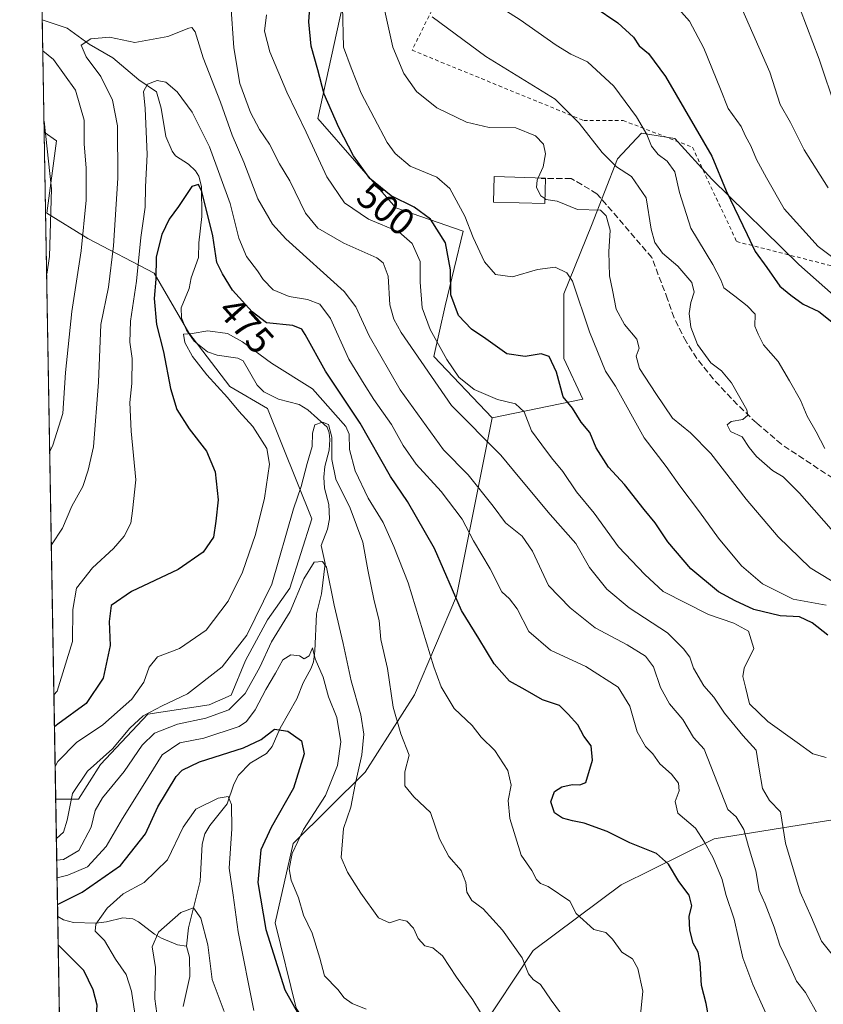
# Model space of a CAD drawing. Units: metres. Extents: x 616851 to 620300, y 4778016 to 4780389.
# Drawn here: x 616851 to 617063, y 4779722 to 4779982 of the extents above; entities that cross this region are included whole.
import ezdxf
from ezdxf.enums import TextEntityAlignment as Align

# ---------------------------------------------------------------- set-up
doc = ezdxf.new("R2010")
doc.units = ezdxf.units.M
doc.header["$MEASUREMENT"] = 0
doc.linetypes.add('DGN Style 2', pattern=[1.6480167562047852, 0.988810053722871, -0.6592067024819142])
doc.linetypes.add('DGN Style 3', pattern=[2.307223458686699, 1.648016756204785, -0.6592067024819142])
for name, color, linetype, lineweight in [('Alambrada', 7, 'DGN Style 2', 0), ('Arbolado forestal CxS', 92, 'Continuous', 0), ('Comarca CxS', 21, 'Continuous', 0), ('Comunidad Autónoma CxS', 142, 'Continuous', 0), ('Corriente natural lineal', 142, 'Continuous', 13), ('Curva de nivel maestra', 30, 'Continuous', 30), ('Curva de nivel normal', 30, 'Continuous', 0), ('Edificación Cxs', 1, 'Continuous', 13), ('Municipio CxS', 4, 'Continuous', 0), ('Pastizal CxS', 92, 'Continuous', 0), ('Provincia CxS', 1, 'Continuous', 0), ('Rótulo de curva de nivel directora', 7, 'Continuous', 0), ('Senda', 7, 'DGN Style 3', 0)]:
    doc.layers.add(name, color=color, linetype=linetype, lineweight=lineweight)
doc.styles.add('Style-Arial', font='txt')

msp = doc.modelspace()

# ---------------------------------------------------------------- linework, layer by layer
at = {"layer": 'Alambrada', "color": 7, "linetype": 'DGN Style 2', "lineweight": 0}
msp.add_polyline3d([(617170.6401000004, 4779967.5801, 566.8264999999956), (617139.3701, 4779997.0801, 564.4621999999945), (617117.0401, 4780017.3301, 566.1901999999973), (617086.1001000004, 4780043.610099999, 564.1812999999966), (617069.0900999998, 4780062.1801, 564.0141000000004), (617067.6401000004, 4780080.360099999, 570.0813999999956), (617032.5301000001, 4780090.4301, 567.4279999999999), (617012.3501000004, 4780063.4101, 553.6886999999988), (616984.6901000004, 4780026.280099999, 534.6297999999952), (616968.5900999998, 4780002.2501, 524.5500000000029), (616954.6001000004, 4779973.9901, 513.5414000000019), (616999.9600999998, 4779955.4001, 519.3059000000068), (617010.3901000004, 4779955.4001, 528.4860999999946), (617028.7100999998, 4779948.3301, 527.7933000000048), (617040.3901000004, 4779923.380100001, 524.376099999994), (617084.7301000003, 4779912.020099999, 536.7951999999932)], dxfattribs=at)
at = {"layer": 'Arbolado forestal CxS', "color": 92, "linetype": 'Continuous', "lineweight": 0, "extrusion": (-0.00525903071375274, 0.3059668931928774, 0.952027627154722), "elevation": 1459735.275421621, "flags": 128}
msp.add_lwpolyline([(-698913.0690700947, -4539730.224552156), (-698913.0690700947, -4539761.511878441)], dxfattribs=at)
at = {"layer": 'Arbolado forestal CxS', "color": 92, "linetype": 'Continuous', "lineweight": 0, "extrusion": (0.008859346486068847, -0.5153607468321451, 0.8569275422137239), "elevation": -2457442.426236171, "flags": 128}
msp.add_lwpolyline([(698924.2165759418, 4086436.075130787), (698924.2165759418, 4086472.276070938)], dxfattribs=at)
at = {"layer": 'Arbolado forestal CxS', "color": 92, "linetype": 'Continuous', "lineweight": 0, "extrusion": (-0.0008708498176249993, 0.05066200566644866, 0.9987154764007856), "elevation": 242063.4906544269, "flags": 128}
msp.add_lwpolyline([(-698918.6570984598, -4762219.856475994), (-698918.6570984598, -4762288.957230968)], dxfattribs=at)
at = {"layer": 'Arbolado forestal CxS', "color": 92, "linetype": 'Continuous', "lineweight": 0}
for points in [[(616975.8095000006, 4779876.7009, 492.9790999999968), (616960.3333000002, 4779892.9981, 492.5497000000032), (616963.3221000005, 4779906.363700001, 498.1064000000042), (616968.1262999997, 4779926.1009, 503.1708000000072), (616950.3271000005, 4779932.258500001, 498.8078999999998), (616929.7111000001, 4779955.966499999, 496.4692000000068), (616936.9269000003, 4779988.952099999, 503.6223999999929), (616956.5119000003, 4780017.814300001, 522.7945000000036), (616978.1579, 4780043.5843, 538.9679999999935), (616988.4669000005, 4780067.2927, 549.5506000000023), (616996.7133, 4780095.1237, 556.9496000000072), (617014.2370999996, 4780116.770300001, 563.249800000005), (617041.1429000003, 4780166.141899999, 581.7309999999999), (617027.7934999998, 4780167.463099999, 578.9902000000002), (617025.2194999997, 4780165.990499999, 577.8892000000051), (617021.9625000004, 4780164.128900001, 576.5112999999983)], [(617014.2370999996, 4780116.770300001, 563.249800000005), (616996.7133, 4780095.1237, 556.9496000000072), (616988.4669000005, 4780067.2927, 549.5506000000023), (616978.1579, 4780043.5843, 538.9679999999935), (616956.5119000003, 4780017.814300001, 522.7945000000036), (616936.9269000003, 4779988.952099999, 503.6223999999929), (616929.7111000001, 4779955.966499999, 496.4692000000068), (616950.3271000005, 4779932.258500001, 498.8078999999998), (616968.1262999997, 4779926.1009, 503.1708000000072), (616963.3221000005, 4779906.363700001, 498.1064000000042), (616960.3333000002, 4779892.9981, 492.5497000000032), (616975.8095000006, 4779876.7009, 492.9790999999968), (616966.3076999999, 4779829.613700001, 474.8323999999994), (616955.2408999996, 4779803.4483, 466.9177000000054), (616942.1873000005, 4779782.969699999, 459.7456999999995), (616923.1599000003, 4779764.1317, 453.2853000000032), (616918.3722999999, 4779743.125700001, 450.7753999999986), (616923.9829000002, 4779720.559900001, 449.9809999999998)], [(616862.1149000004, 4779675.816400001, 453.303899999999), (616860.3956000004, 4779775.835200001, 468.4618999999948), (616866.4061000004, 4779775.835100001, 464.573000000004), (616872.2402999997, 4779785.004100001, 465.493100000007), (616884.7435, 4779798.340100001, 465.7942000000039), (616900.9237000003, 4779800.867900001, 463.1808000000019), (616906.7587000001, 4779803.3687, 462.8653000000049), (616910.5817, 4779812.5089, 464.3793000000006), (616916.4156999999, 4779823.343900001, 464.6447999999946), (616922.2509000005, 4779831.678900001, 463.5859000000055), (616928.0849000001, 4779850.015900001, 463.2621999999974), (616916.4156999999, 4779879.187899999, 467.2035000000033), (616906.4137000004, 4779885.0229, 469.3448999999965), (616895.5789000001, 4779899.192100001, 471.040399999998), (616886.4108999996, 4779915.028899999, 476.4232000000048), (616868.9062999999, 4779924.197100001, 490.1147999999957), (616858.0713000001, 4779930.8651, 496.6147999999957), (616860.5713000001, 4779950.0351, 494.3426999999938), (616857.3624999998, 4779952.281400001, 495.9919999999984), (616855.7313000001, 4780047.176700001, 516.1343000000053)], [(616860.3956000004, 4779775.835200001, 468.4618999999948), (616866.4061000004, 4779775.835100001, 464.573000000004), (616872.2402999997, 4779785.004100001, 465.493100000007), (616884.7435, 4779798.340100001, 465.7942000000039), (616900.9237000003, 4779800.867900001, 463.1808000000019), (616906.7587000001, 4779803.3687, 462.8653000000049), (616910.5817, 4779812.5089, 464.3793000000006), (616916.4156999999, 4779823.343900001, 464.6447999999946), (616922.2509000005, 4779831.678900001, 463.5859000000055), (616928.0849000001, 4779850.015900001, 463.2621999999974), (616916.4156999999, 4779879.187899999, 467.2035000000033), (616906.4137000004, 4779885.0229, 469.3448999999965), (616895.5789000001, 4779899.192100001, 471.040399999998), (616886.4108999996, 4779915.028899999, 476.4232000000048), (616868.9062999999, 4779924.197100001, 490.1147999999957), (616858.0713000001, 4779930.8651, 496.6147999999957), (616860.5713000001, 4779950.0351, 494.3426999999938), (616857.3624999998, 4779952.281400001, 495.9919999999984)], [(616975.8095000006, 4779876.7009, 492.9790999999968), (616966.3076999999, 4779829.613700001, 474.8323999999994), (616955.2408999996, 4779803.4483, 466.9177000000054), (616942.1873000005, 4779782.969699999, 459.7456999999995), (616923.1599000003, 4779764.1317, 453.2853000000032), (616918.3722999999, 4779743.125700001, 450.7753999999986), (616923.9829000002, 4779720.559900001, 449.9809999999998), (616930.1618999997, 4779711.406099999, 449.9141999999993), (616949.7550999997, 4779710.8237, 453.3175000000047), (616972.2593, 4779714.1577, 457.9498000000021), (616986.6294999998, 4779735.798699999, 465.9085999999952), (617009.8903000001, 4779753.238500001, 472.2186999999976), (617034.4693, 4779765.362500001, 481.0445999999939), (617054.7220999999, 4779768.603499999, 490.2274000000034), (617067.5083, 4779770.649499999, 495.5255999999936), (617073.0657000003, 4779770.262900001, 497.8840999999957), (617090.4644999999, 4779769.0525, 506.0776000000042)], [(616972.2593, 4779714.1577, 457.9498000000021), (616986.6294999998, 4779735.798699999, 465.9085999999952), (617009.8903000001, 4779753.238500001, 472.2186999999976), (617034.4693, 4779765.362500001, 481.0445999999939), (617054.7220999999, 4779768.603499999, 490.2274000000034), (617067.5083, 4779770.649499999, 495.5255999999936), (617073.0657000003, 4779770.262900001, 497.8840999999957), (617090.4644999999, 4779769.0525, 506.0776000000042), (617106.0450999998, 4779740.692100001, 507.391499999998), (617121.6716999998, 4779713.608300001, 505.879700000005)]]:
    msp.add_polyline3d(points, dxfattribs=at)
at = {"layer": 'Comarca CxS', "color": 21, "linetype": 'Continuous', "lineweight": 0}
msp.add_3dface([(620278.930000924, 4778075.349982186), (616890.6400008987, 4778016.389982189), (616850.8700008983, 4780329.979982166), (620238.0400009258, 4780388.929982164)], dxfattribs=at)
at = {"layer": 'Comunidad Autónoma CxS', "color": 142, "linetype": 'Continuous', "lineweight": 0}
msp.add_3dface([(620278.930000924, 4778075.349982186), (616890.6400008987, 4778016.389982189), (616850.8700008983, 4780329.979982166), (620238.0400009258, 4780388.929982164)], dxfattribs=at)
at = {"layer": 'Corriente natural lineal', "color": 142, "linetype": 'Continuous', "lineweight": 13}
for points in [[(616856.8505999995, 4779982.0634, 486.4177000000054), (616863.4389000004, 4779979.783500001, 485.3181999999942), (616869.2408999996, 4779975.581700001, 484.0494999999937), (616875.5253, 4779971.9921, 482.5267000000022), (616882.3306999998, 4779966.185900001, 480.9689000000071), (616887.0000999998, 4779963.0001, 479.6560000000027)], [(616887.0000999998, 4779963.0001, 479.6560000000027), (616888.2862999998, 4779958.691299999, 479.0911000000052), (616889.5231, 4779951.180299999, 477.696100000001), (616891.1568999998, 4779947.301899999, 476.7940999999992), (616892.0274999999, 4779946.019900001, 476.2473999999929), (616895.5197000002, 4779943.878900001, 475.9634999999981), (616897.3509000001, 4779942.107899999, 475.6809999999969), (616898.2461000001, 4779940.6647, 475.6497999999993), (616898.9130999995, 4779937.9669, 475.1083999999974), (616899.0497000003, 4779930.034499999, 474.445200000002), (616898.2213000003, 4779922.9967, 473.5926999999938), (616898.1533000004, 4779919.115900001, 472.9729999999981), (616896.2304999996, 4779913.760500001, 471.9529999999941), (616895.6917000003, 4779910.9867, 471.710500000001), (616893.5175000001, 4779905.8123, 471.5374000000011), (616893.6199000003, 4779903.1801, 471.4239999999991), (616894.9407000003, 4779899.9681, 471.2399000000005), (616897.0110999999, 4779897.013900001, 470.3779000000068), (616900.4905000003, 4779894.1669, 469.4716999999946), (616903.0975000003, 4779893.3005, 468.9299000000028), (616908.5538999997, 4779892.535700001, 468.6777000000002), (616909.9215000002, 4779891.8617, 468.6726000000053), (616913.6183000002, 4779885.399700001, 467.6120999999985), (616915.3715000004, 4779883.6339, 467.2871000000014), (616919.2664999999, 4779881.655099999, 466.7704999999987), (616924.7396999998, 4779880.2349, 467.2654999999941), (616927.0358999996, 4779878.8795, 466.9186999999947), (616932.1193000004, 4779874.254100001, 465.4300999999978), (616932.6957, 4779872.7391, 464.4747000000062), (616932.8853000002, 4779870.987500001, 464.4870999999985), (616932.6787, 4779868.218499999, 464.2629000000015), (616931.4935, 4779863.8731, 464.2274000000034), (616931.2490999997, 4779861.018300001, 463.9535999999935), (616931.4578999998, 4779858.1655, 463.3595999999961), (616932.5837000003, 4779853.813300001, 462.3610999999946), (616932.7456999999, 4779850.034700001, 461.9663), (616932.2540999996, 4779847.3247, 461.6705999999977), (616930.5865000002, 4779843.012499999, 461.1511000000028), (616931.6231000006, 4779838.202500001, 460.0742999999929), (616930.6218999998, 4779830.1997, 459.6055999999954), (616929.2944999998, 4779824.899499999, 458.6520000000019), (616928.9294999996, 4779815.0317, 455.7994000000036), (616928.5327000003, 4779812.1941, 454.9401999999973), (616927.9139, 4779810.5067, 454.3880999999965), (616925.7619000003, 4779806.6809, 453.4830999999977), (616924.1173, 4779802.412500001, 452.4394999999931), (616919.7527000001, 4779794.658500001, 450.9725000000035), (616917.6350999996, 4779789.829100001, 449.3378999999986), (616916.1442999998, 4779787.9473, 448.7599999999948), (616911.7874999996, 4779785.3575, 448.2991999999941), (616908.6829000004, 4779782.199100001, 447.3758999999991), (616907.4530999997, 4779779.843699999, 446.5351999999984), (616905.7308999998, 4779774.6007, 445.2321999999986), (616901.1615000004, 4779768.9375, 444.127999999997), (616899.7745000003, 4779766.681500001, 443.8843000000052), (616899.1343, 4779763.945699999, 443.4376000000047), (616898.5828999998, 4779754.172900001, 441.8643000000012), (616895.4952999996, 4779741.834899999, 439.6379000000015), (616895.0000999998, 4779737.0001, 438.4660000000004)], [(616860.9287999999, 4779744.818200001, 449.8025999999954), (616862.4561000001, 4779743.971100001, 448.772100000002), (616865.1089000005, 4779743.240900001, 447.7213000000047), (616870.9644999999, 4779743.0911, 445.9762999999948), (616873.8437000001, 4779743.4235, 445.1114999999991), (616878.1174999997, 4779744.468699999, 443.7629000000015), (616880.7355000004, 4779744.206499999, 442.828999999998), (616882.2472999999, 4779743.4637, 442.1146000000008), (616886.5097000003, 4779740.1647, 440.554999999993), (616888.3788999999, 4779739.0887, 439.9345999999932), (616892.5755000003, 4779737.3433, 438.561600000001), (616895.0000999998, 4779737.0001, 438.4660000000004)], [(616895.0000999998, 4779737.0001, 438.4660000000004), (616895.7302999999, 4779734.114700001, 438.2942000000039), (616895.8734999998, 4779728.9487, 438.1027999999933), (616894.1253000004, 4779721.0077, 437.5610000000015)]]:
    msp.add_polyline3d(points, dxfattribs=at)
at = {"layer": 'Curva de nivel maestra', "color": 30, "linetype": 'Continuous', "lineweight": 30, "flags": 128}
for points, elevation in [([(617064.4800000006, 4779819.2601), (617060.4000000004, 4779822.520099999), (617057.0300000003, 4779824.120100001), (617051.9100000003, 4779824.350099999), (617044.9699999997, 4779826.0001), (617040.0499999998, 4779828.360099999), (617035.5599999996, 4779830.700099999), (617028.2999999998, 4779836.840100001), (617022.2000000002, 4779843.970100001), (617018.8499999996, 4779848.950099999), (617015.9500000002, 4779852.520099999), (617010.7800000003, 4779859.110099999), (617006.4800000006, 4779863.720100001), (617003.29, 4779868.850099999), (617001.5700000003, 4779872.8301), (616999.3399999999, 4779875.600099999), (616996.9900000002, 4779879.270099999), (616994.5800000001, 4779882.340100001), (616992.7599999999, 4779888.860099999), (616990.8799999999, 4779892.9801), (616988.6799999997, 4779893.710100001), (616984.4800000006, 4779892.960100001), (616979.6699999999, 4779893.700099999), (616974.0700000003, 4779897.620100001), (616970.2999999998, 4779900.200099999), (616966.9100000003, 4779903.790100001), (616964.8700000001, 4779909.300100001), (616964.7800000003, 4779915.9301), (616963.4500000002, 4779923.0801), (616959.4800000006, 4779929.280099999), (616955.1699999999, 4779932.5001), (616949.0700000003, 4779935.4801), (616943.3899999997, 4779940.050100001), (616939.0899999999, 4779946.0101), (616935.2199999997, 4779953.5801), (616931.4000000004, 4779962.390100001), (616929.6500000004, 4779968.780099999), (616927.9400000004, 4779975.0601), (616927.2599999999, 4779981.4801), (616927.8499999996, 4779989.1501)], 500), ([(617002.7400000002, 4779985.440099999), (617009.0300000003, 4779981.270099999), (617013.1399999997, 4779977.470100001), (617014.6600000003, 4779975.190099999), (617017.0599999996, 4779973.140100001), (617021.6200000001, 4779967.050100001), (617029.4600000001, 4779953.5601), (617033.8200000003, 4779945.920100001), (617037.6600000003, 4779936.770099999), (617043.1399999997, 4779925.2501), (617045.2999999998, 4779920.770099999), (617048.3799999999, 4779916.540100001), (617051.8200000003, 4779911.540100001), (617054.7400000002, 4779909.1801), (617058.0099999999, 4779906.780099999), (617062.1399999997, 4779904.9001), (617065.5199999996, 4779902.110099999)], 525), ([(617033.9500000002, 4779713.030099999), (617032.3799999999, 4779721.800100001), (617031.1100000005, 4779726.5601), (617030.75, 4779732.5701), (617030.1900000004, 4779735.420100001), (617028.8899999997, 4779737.790100001), (617027.9800000006, 4779741.2401), (617027.8899999997, 4779744.9101), (617028.54, 4779747.640100001), (617027.8899999997, 4779750.470100001), (617025.0999999996, 4779754.110099999), (617022.4000000004, 4779758.6601), (617019.2199999997, 4779761.530099999), (617012.1699999999, 4779764.3201), (617006.1699999999, 4779767.280099999), (617000.0999999996, 4779769.550100001), (616997.0199999996, 4779770.120100001), (616994.3200000003, 4779770.860099999), (616992.2800000003, 4779772.270099999), (616991.25, 4779775.1801), (616992.2699999996, 4779777.9101), (616994.1900000004, 4779779.130100001), (616996.9600000001, 4779779.7301), (616998.9400000004, 4779779.630100001), (617000.5499999998, 4779780.2601), (617002.25, 4779786.2301), (617001.9800000006, 4779789.970100001), (616999.9600000001, 4779792.550100001), (616998.4400000004, 4779795.550100001), (616995.8799999999, 4779798.3201), (616993.5499999998, 4779800.6601), (616989.0599999996, 4779802.1601), (616984.4500000002, 4779804.780099999), (616980.3799999999, 4779807.0801), (616976.3300000001, 4779811.6601), (616972.2400000002, 4779818.340100001), (616967.6600000003, 4779825.7601), (616960.5499999998, 4779842.190099999), (616953.3799999999, 4779854.630100001), (616948.9299999997, 4779861.2301), (616940.8899999997, 4779875.300100001), (616931.6900000004, 4779889.110099999), (616926.3700000001, 4779898.800100001), (616925.4400000004, 4779900.2401), (616923.04, 4779901.1601), (616916.1500000004, 4779901.9101), (616912.3300000001, 4779904.7401), (616907.1200000001, 4779910.540100001), (616904.4500000002, 4779914.800100001), (616903.0099999999, 4779917.840100001), (616901.9100000003, 4779924.9301), (616898.9800000006, 4779936.6501), (616898.1200000001, 4779938.450099999), (616896.3899999997, 4779937.960100001), (616892.8099999996, 4779932.6501), (616890.4100000003, 4779929.3201), (616888.4299999997, 4779925.210100001), (616886.9299999997, 4779919.300100001), (616886.8499999996, 4779913.460100001), (616886.4000000004, 4779908.300100001), (616887.04, 4779901.440099999), (616888.9199999999, 4779894.1601), (616890.6900000004, 4779884.4901), (616892.4400000004, 4779878.9801), (616895.7100000001, 4779873.840100001), (616900.2100000001, 4779867.920100001), (616902.5, 4779862.450099999), (616903.3399999999, 4779855.040100001), (616902.7300000006, 4779849.390100001), (616902.1100000005, 4779845.170100001), (616899.3899999997, 4779841.170100001), (616892.7999999998, 4779836.6601), (616880.4500000002, 4779830.8301), (616875.0599999996, 4779827.0701), (616874.5, 4779822.860099999), (616874.7999999998, 4779816.5001), (616872.9199999999, 4779807.840100001), (616868.4299999997, 4779801.170100001), (616860.9199999999, 4779795.700099999), (616860.0658999998, 4779795.0176)], 475), ([(616860.8737000005, 4779748.0208), (616867.4199999999, 4779751.2301), (616877.4900000002, 4779758.3301), (616884.1200000001, 4779766.670100001), (616887.4199999999, 4779773.840100001), (616892.1900000004, 4779781.860099999), (616893.7800000003, 4779783.5001), (616898.4199999999, 4779785.720100001), (616910.0700000003, 4779789.470100001), (616914.7199999997, 4779791.6601), (616918.2400000002, 4779794.360099999), (616921.7199999997, 4779793.860099999), (616925.4000000004, 4779791.340100001), (616926.0300000003, 4779787.840100001), (616923.29, 4779778.8101), (616917.3099999996, 4779768.4001), (616914.6200000001, 4779762.4901), (616913.8300000001, 4779753.850099999), (616915.9100000003, 4779741.390100001), (616920.9800000006, 4779725.440099999), (616926.4199999999, 4779715.6801)], 450), ([(616863.0777000004, 4779619.808700001), (616871.8200000003, 4779617.9301), (616880.29, 4779615.2501), (616889.0099999999, 4779613.940099999), (616899.4100000003, 4779612.600099999), (616905.5300000003, 4779614.020099999), (616906.7999999998, 4779617.550100001), (616905.4400000004, 4779623.5701), (616901.2300000006, 4779633.1801), (616894.8799999999, 4779642.790100001), (616888.2199999997, 4779649.340100001), (616880.9299999997, 4779655.050100001), (616876.1299999999, 4779660.380100001), (616873.2400000002, 4779667.0001), (616866.6100000005, 4779683.190099999), (616862.7699999996, 4779702.020099999), (616864.1799999997, 4779705.5801), (616868.0999999996, 4779709.550100001), (616870.9000000004, 4779714.710100001), (616871.3099999996, 4779721.4001), (616870.29, 4779725.390100001), (616867.7800000003, 4779730.540100001), (616861.0569000002, 4779737.362299999)], 450)]:
    msp.add_lwpolyline(points, dxfattribs=dict(at, elevation=elevation))
at = {"layer": 'Curva de nivel normal', "color": 30, "linetype": 'Continuous', "lineweight": 0, "flags": 128}
for points, elevation in [([(617070.0199999996, 4779916), (617061.9199999999, 4779922.08), (617052.9400000004, 4779932.029999999), (617048.3200000003, 4779940.25), (617045.6200000001, 4779945.09), (617044.1100000005, 4779948.710000001), (617042.7800000003, 4779951.210000001), (617041.5599999996, 4779953.84), (617038.1399999997, 4779958.59), (617036.1200000001, 4779963.720000001), (617031.7599999999, 4779974.52), (617027.9000000004, 4779981.66), (617021.6299999999, 4779988.9)], 530), ([(617055.5499999998, 4779989.380000001), (617062.2000000002, 4779971.630000001), (617066.6799999997, 4779958.199999999)], 540), ([(616906.7199999997, 4779986.039999999), (616907.4400000004, 4779974.59), (616909.0700000003, 4779965.199999999), (616911.8399999999, 4779957.51), (616914.25, 4779952.99), (616916.9199999999, 4779949.100000001), (616919.5899999999, 4779943.9), (616922.2400000002, 4779939.480000001), (616926.4600000001, 4779930.859999999), (616929.6399999997, 4779926.930000001), (616936.5499999998, 4779922.91), (616945.2400000002, 4779919.09), (616946.9100000003, 4779917.77), (616948.3099999996, 4779914.189999999), (616948.6900000004, 4779906.609999999), (616949.75, 4779902.800000001), (616951.75, 4779899.32), (616965.04, 4779880.02), (616978.0599999996, 4779866.850000001), (616983.0499999998, 4779860.82), (616991.0899999999, 4779851.189999999), (616997.8700000001, 4779843.539999999), (617001.4900000002, 4779837.180000001), (617006.0599999996, 4779831.4), (617012, 4779826.52), (617022.0999999996, 4779819.859999999), (617026.3200000003, 4779815.609999999), (617028.0499999998, 4779813.449999999), (617028.9500000002, 4779810.550000001), (617031.7199999997, 4779805.83), (617034.3700000001, 4779802.84), (617037.1699999999, 4779798.65), (617042.0599999996, 4779792.730000001), (617045.5599999996, 4779788.82), (617046.2599999999, 4779784.369999999), (617047.25, 4779778.710000001), (617049.1100000005, 4779775.560000001), (617051.9699999997, 4779772.52), (617053.3200000003, 4779764.26), (617057.2199999997, 4779751.27), (617060.2300000006, 4779744.550000001), (617062.79, 4779738.27), (617066.0199999996, 4779734.300000001)], 490), ([(616936.2199999997, 4779985.550000001), (616936.5099999999, 4779974.810000001), (616938.5, 4779969.300000001), (616941.1799999997, 4779962.59), (616948.0300000003, 4779949.619999999), (616950.0899999999, 4779946.680000001), (616954.0999999996, 4779943.359999999), (616961.1600000003, 4779940.380000001), (616964.6200000001, 4779937.390000001), (616968.5300000003, 4779930.07), (616970.7199999997, 4779924.42), (616973.7199999997, 4779918.02), (616976.6799999997, 4779914.699999999), (616981.1799999997, 4779914.02), (616987.7400000002, 4779915.960000001), (616992.4400000004, 4779916.600000001), (616995.5, 4779915.100000001), (616997.0099999999, 4779912.92), (617001.54, 4779899.5), (617005.7100000001, 4779889.050000001), (617008.3499999996, 4779885.16), (617015.9100000003, 4779871.460000001), (617021.7400000002, 4779863.84), (617025.3399999999, 4779858.779999999), (617030.5599999996, 4779851.880000001), (617035.5999999996, 4779844.880000001), (617041.6699999999, 4779837.630000001), (617047.1900000004, 4779832.859999999), (617055.3600000005, 4779828.779999999), (617064.04, 4779827.15)], 505), ([(616946.7199999997, 4779987.57), (616948.1399999997, 4779981.17), (616949.4800000006, 4779974.82), (616952.4100000003, 4779967.82), (616955.79, 4779963.07), (616961.1299999999, 4779958.720000001), (616968.9500000002, 4779954.949999999), (616974.9500000002, 4779953.51), (616981.9900000002, 4779953.439999999), (616987.25, 4779951.310000001), (616989.2999999998, 4779949.100000001), (616989.9100000003, 4779946.619999999), (616989.29, 4779943.100000001), (616987.9142000005, 4779940.2158)], 510), ([(616975.4800000006, 4779986.890000001), (616983.1299999999, 4779982.02), (616992.6500000004, 4779975.289999999), (616996.5700000003, 4779972.92), (617000.9699999997, 4779970.92), (617007.9000000004, 4779964.449999999), (617013.9500000002, 4779956.369999999), (617016.6299999999, 4779951.720000001), (617017.8799999999, 4779948.630000001), (617019.6399999997, 4779946.390000001), (617022.0099999999, 4779944.630000001), (617024.0899999999, 4779941.859999999), (617025.2599999999, 4779936.34), (617028.3099999996, 4779926.939999999), (617034.0800000001, 4779917.310000001), (617036.2599999999, 4779913.279999999), (617037, 4779911.16), (617039.8899999997, 4779908.960000001), (617043.1699999999, 4779906.350000001), (617045.3200000003, 4779904.199999999), (617045.25, 4779901.02), (617046.0999999996, 4779898.869999999), (617047.5099999999, 4779896.039999999), (617051.3399999999, 4779891.609999999), (617054.3499999996, 4779886.550000001), (617057.3200000003, 4779881.42), (617059.0499999998, 4779877.16), (617061.4199999999, 4779873.039999999), (617063.7300000006, 4779868.640000001)], 520), ([(616916.1100000005, 4779983.33), (616915.5999999996, 4779979), (616917, 4779973.58), (616921.5, 4779962.9), (616926.6100000005, 4779952.34), (616932.0899999999, 4779940.52), (616936.75, 4779933.630000001), (616943.0999999996, 4779929.32), (616951.0999999996, 4779925.960000001), (616954.6500000004, 4779922.859999999), (616956.7000000002, 4779918.119999999), (616956.7000000002, 4779912.640000001), (616957.25, 4779905.83), (616959.3499999996, 4779900.140000001), (616963.7599999999, 4779892.140000001), (616966.9299999997, 4779887.529999999), (616970.9800000006, 4779884.24), (616977.1500000004, 4779881.57), (616981.9100000003, 4779880.449999999), (616984.2699999996, 4779878.33), (616986.2100000001, 4779873.32), (616988.8600000005, 4779869.619999999), (616991.4400000004, 4779866.189999999), (616994.4900000002, 4779862.57), (616998.0599999996, 4779857.15), (617002.7599999999, 4779851.52), (617009.1799999997, 4779842.66), (617016.1299999999, 4779835.26), (617021, 4779830.77), (617032.9600000001, 4779824.74), (617039.6299999999, 4779822.41), (617043.5, 4779820.279999999), (617044.9800000006, 4779815.76), (617042.4000000004, 4779810.539999999), (617042.0599999996, 4779808.300000001), (617042.7699999996, 4779805.5), (617043.7699999996, 4779801.09), (617048.6600000003, 4779796.380000001), (617056.3799999999, 4779790.880000001), (617060.5800000001, 4779787.9), (617064.0700000003, 4779786.880000001)], 495), ([(616959.9000000004, 4779982.859999999), (616974.0800000001, 4779972.359999999), (616992.4000000004, 4779961.029999999), (616998.79, 4779954.65), (617004.8499999996, 4779946.939999999), (617008.6100000005, 4779943.100000001), (617012.6100000005, 4779940.58), (617016.4400000004, 4779934.930000001), (617017.8200000003, 4779926.619999999), (617018.7400000002, 4779923.119999999), (617020.8300000001, 4779920.289999999), (617024.8499999996, 4779916.83), (617028.5499999998, 4779912.58), (617029.1699999999, 4779909.980000001), (617028.2699999996, 4779907.230000001), (617027.8899999997, 4779904.369999999), (617028.2800000003, 4779900.720000001), (617030.0700000003, 4779896.17), (617033.54, 4779891.300000001), (617036.4000000004, 4779889.180000001), (617039.0800000001, 4779885.960000001), (617043.0599999996, 4779878.84), (617043.3200000003, 4779877.42), (617042.0599999996, 4779876.300000001), (617038.9500000002, 4779875.74), (617037.9299999997, 4779874.880000001), (617038.7699999996, 4779873.15), (617041.9000000004, 4779871.730000001), (617043.7300000006, 4779868.92), (617045.6500000004, 4779866.550000001), (617049.8499999996, 4779862.84), (617052.6600000003, 4779861.119999999), (617057.0199999996, 4779856.859999999), (617067.3399999999, 4779845.07)], 515.0000000000001), ([(617041.8099999996, 4779985.029999999), (617049.1299999999, 4779968.210000001), (617051.8700000001, 4779959.66), (617054.6399999997, 4779954.880000001), (617058.2699999996, 4779947.680000001), (617064.5999999996, 4779937.550000001)], 535), ([(617062.0599999996, 4779718.52), (617058.5899999999, 4779724.710000001), (617056.2400000002, 4779727.77), (617053.9400000004, 4779732.82), (617051.8300000001, 4779737.220000001), (617050.3200000003, 4779742.029999999), (617047.9199999999, 4779748.220000001), (617046.3799999999, 4779751.75), (617045.4400000004, 4779756.92), (617043.54, 4779763.33), (617042.3099999996, 4779767.810000001), (617040.3099999996, 4779771.230000001), (617038.0999999996, 4779773.180000001), (617031.8099999996, 4779789.08), (617029.0300000003, 4779792.140000001), (617026.1799999997, 4779796.960000001), (617022.6799999997, 4779801.130000001), (617020.2300000006, 4779805.430000001), (617018.4199999999, 4779810.9), (617016.3300000001, 4779813.730000001), (617011.4400000004, 4779816.680000001), (617002.9600000001, 4779821.180000001), (616996.3700000001, 4779826.460000001), (616990.6399999997, 4779832.390000001), (616986.4400000004, 4779841.480000001), (616983.6799999997, 4779845.460000001), (616979.2599999999, 4779849.01), (616976, 4779853.4), (616969.3799999999, 4779861.67), (616962.9199999999, 4779868.310000001), (616951.4100000003, 4779884.17), (616943.2400000002, 4779898.439999999), (616939.7100000001, 4779906.07), (616936.6200000001, 4779910.16), (616921.2100000001, 4779924.07), (616917.6799999997, 4779927.939999999), (616913.8399999999, 4779934.640000001), (616910.1399999997, 4779944.350000001), (616907.0199999996, 4779951.5), (616903.9199999999, 4779960.210000001), (616899.3600000005, 4779971.939999999), (616897.2300000006, 4779978.810000001), (616896.3899999997, 4779980.029999999), (616895.5800000001, 4779979.850000001), (616890, 4779977.59), (616881.2699999996, 4779976.029999999), (616874.5800000001, 4779977.449999999), (616869.6299999999, 4779977.039999999), (616867.1399999997, 4779975.34), (616868.4699999997, 4779972.26), (616872.3300000001, 4779967.060000001), (616875.3600000005, 4779960.76), (616876.7100000001, 4779954.01), (616876.79, 4779940.100000001), (616875.6900000004, 4779922.279999999), (616874.3499999996, 4779911.27), (616872.3600000005, 4779901.470000001), (616871.6799999997, 4779886.210000001), (616870.4100000003, 4779869.050000001), (616868.9600000001, 4779862.890000001), (616867.54, 4779858.609999999), (616864.6799999997, 4779853.369999999), (616862.2000000002, 4779847.57), (616859.3099999996, 4779843.17), (616859.2406000001, 4779843.0283)], 485), ([(616858.8140000004, 4779867.843599999), (616859.6299999999, 4779869.49), (616862.2599999999, 4779877.880000001), (616862.9699999997, 4779888.699999999), (616864.6500000004, 4779904.890000001), (616867.1399999997, 4779920.880000001), (616868.4699999997, 4779934.350000001), (616868.4199999999, 4779942.869999999), (616867.9100000003, 4779949.15), (616867.8899999997, 4779955.49), (616865.6399999997, 4779963.390000001), (616859.8099999996, 4779971.539999999), (616856.9918000001, 4779973.848400001)], 490), ([(617048.0999999996, 4779719.220000001), (617044.7199999997, 4779726.84), (617042, 4779733.869999999), (617039.7800000003, 4779744.09), (617037.5800000001, 4779750.630000001), (617036.5800000001, 4779754.58), (617034.2000000002, 4779760.32), (617031.9000000004, 4779764.49), (617029.5, 4779768.16), (617024.8600000005, 4779772.199999999), (617024.1399999997, 4779775.25), (617025.1699999999, 4779778.039999999), (617024.9900000002, 4779780.100000001), (617023.2000000002, 4779782.439999999), (617020.0999999996, 4779785.189999999), (617018.2800000003, 4779787.83), (617016.3399999999, 4779789.779999999), (617014.1399999997, 4779793.66), (617012.1799999997, 4779800.449999999), (617009.0599999996, 4779805.539999999), (617000.5199999996, 4779810.960000001), (616991.1600000003, 4779815.26), (616985.4199999999, 4779820.230000001), (616982.3600000005, 4779826.25), (616980.3600000005, 4779828.84), (616978.2999999998, 4779830.76), (616975.2599999999, 4779836.789999999), (616970.79, 4779844.230000001), (616967.8499999996, 4779849.949999999), (616962.2599999999, 4779857.27), (616955.7199999997, 4779864.51), (616952.2199999997, 4779869.4), (616949.2000000002, 4779875.01), (616944.5, 4779881.59), (616941.9000000004, 4779885.65), (616937.8799999999, 4779892.300000001), (616933, 4779903.060000001), (616930.2400000002, 4779906.77), (616926.9800000006, 4779908.01), (616922.0700000003, 4779908.82), (616917.8399999999, 4779910.59), (616915.2100000001, 4779913.310000001), (616913.7699999996, 4779915.630000001), (616910.8200000003, 4779919.41), (616908.8399999999, 4779924.279999999), (616906.4900000002, 4779933.4), (616901.0800000001, 4779948.42), (616896.4199999999, 4779957.59), (616892.4900000002, 4779962.939999999), (616889.4699999997, 4779965.560000001), (616887.25, 4779966.01), (616884.6799999997, 4779965), (616883.6100000005, 4779963.09), (616884.0700000003, 4779958.58), (616884.5999999996, 4779946.42), (616884.1500000004, 4779937.82), (616884.0599999996, 4779932.480000001), (616882.8700000001, 4779924.42), (616881.7400000002, 4779912.890000001), (616880.1200000001, 4779902.34), (616879.9900000002, 4779896.789999999), (616880.6100000005, 4779892.4), (616880.5499999998, 4779885.83), (616879.9500000002, 4779880.76), (616880.3499999996, 4779873.210000001), (616881.5599999996, 4779860.32), (616880.7300000006, 4779852.140000001), (616880.2599999999, 4779848.850000001), (616878.4600000001, 4779845.460000001), (616875.6399999997, 4779842.180000001), (616870.1200000001, 4779837.08), (616865.9000000004, 4779831.67), (616864.9100000003, 4779826.060000001), (616864.8600000005, 4779817.609999999), (616860.7599999999, 4779804.460000001), (616859.9210999999, 4779803.441400001)], 480), ([(616858.0082, 4779914.7214), (616858.7800000003, 4779919.390000001), (616859.3099999996, 4779937.33), (616857.3120999997, 4779955.2147)], 495), ([(616987.9142000005, 4779940.2158), (616987.6299999999, 4779939.619999999), (616987.4699999997, 4779937.680000001), (616988.6600000003, 4779935.480000001), (616989.6889000004, 4779934.724400001)], 510), ([(616989.6889000004, 4779934.724400001), (616989.9400000004, 4779934.539999999), (616992.9400000004, 4779934.08), (616998.3600000005, 4779931.859999999), (617004.4000000004, 4779931.640000001), (617005.9400000004, 4779930.17), (617007, 4779926.4), (617006.5999999996, 4779920.689999999), (617006.7800000003, 4779914.33), (617007.5999999996, 4779910.51), (617008.5099999999, 4779905.460000001), (617010.7599999999, 4779901.439999999), (617014.0199999996, 4779897.57), (617014.6399999997, 4779895.16), (617013.8399999999, 4779893.08), (617014.7400000002, 4779889.83), (617019.0099999999, 4779883.220000001), (617023.4100000003, 4779876.66), (617028.2000000002, 4779872.800000001), (617033.5800000001, 4779867.300000001), (617042.9100000003, 4779855.199999999), (617051.3600000005, 4779845.24), (617059.8099999996, 4779837.07), (617068.1399999997, 4779832.060000001)], 510), ([(617014.75, 4779716.180000001), (617015.6299999999, 4779725.050000001), (617014.3200000003, 4779731.109999999), (617012.8899999997, 4779733.67), (617010.0300000003, 4779735.4), (617007.5599999996, 4779738.869999999), (617005.8300000001, 4779740.57), (617002.6200000001, 4779741.390000001), (616997.9500000002, 4779745.630000001), (616996.29, 4779748.859999999), (616990.6100000005, 4779752.77), (616988.5800000001, 4779753.560000001), (616987.5, 4779754.630000001), (616986.2199999997, 4779757.029999999), (616983.4000000004, 4779761.08), (616980.4000000004, 4779770.76), (616980.0199999996, 4779775.52), (616980.7599999999, 4779779.58), (616979.8700000001, 4779783.460000001), (616976.4900000002, 4779788.74), (616972.9000000004, 4779792.279999999), (616970.4800000006, 4779795.359999999), (616965.6799999997, 4779799.84), (616962.2800000003, 4779805.609999999), (616960.3200000003, 4779810.84), (616953.5800000001, 4779833.060000001), (616949.7999999998, 4779842.710000001), (616946.9199999999, 4779849.050000001), (616942.9699999997, 4779855.5), (616939.5599999996, 4779862.720000001), (616938.0800000001, 4779868.369999999), (616937.9600000001, 4779872.380000001), (616937.0499999998, 4779874.470000001), (616928.29, 4779884.4), (616917.3899999997, 4779891.230000001), (616909.7800000003, 4779896.880000001), (616905.8200000003, 4779899.08), (616900.6399999997, 4779899.779999999), (616896.4400000004, 4779899.039999999), (616894.1399999997, 4779898.869999999), (616894.5499999998, 4779896.710000001), (616896.5800000001, 4779893), (616900.3499999996, 4779888.100000001), (616905.7800000003, 4779882.109999999), (616908.7699999996, 4779878.480000001), (616912.4600000001, 4779874.449999999), (616916.2000000002, 4779868.619999999), (616916.9299999997, 4779864.470000001), (616915.5599999996, 4779855.480000001), (616913.2000000002, 4779845.859999999), (616909.7800000003, 4779835.92), (616905.9600000001, 4779828.25), (616900.1699999999, 4779820.58), (616893.0999999996, 4779815.699999999), (616887.2699999996, 4779813.480000001), (616885.0700000003, 4779810.82), (616883.7000000002, 4779806.800000001), (616880.5099999999, 4779802.33), (616872.8399999999, 4779795.52), (616865.9199999999, 4779790.83), (616860.9100000003, 4779785.810000001), (616860.2465000004, 4779784.511)], 470), ([(616994.7699999996, 4779718.01), (616991.3399999999, 4779722.720000001), (616988.5300000003, 4779726.82), (616986.5700000003, 4779728.130000001), (616985.3399999999, 4779729.66), (616983.7300000006, 4779733.930000001), (616978.54, 4779741.26), (616973.3799999999, 4779746.9), (616970.3799999999, 4779749.08), (616969.1100000005, 4779751.24), (616968.8399999999, 4779753.869999999), (616967.54, 4779756.99), (616964.2699999996, 4779760.720000001), (616961.8799999999, 4779765.359999999), (616959.4900000002, 4779772.32), (616955.0199999996, 4779776.49), (616952.6900000004, 4779779.369999999), (616952.7199999997, 4779783.09), (616953.8099999996, 4779787.480000001), (616951.5800000001, 4779793.17), (616949.6299999999, 4779800.17), (616948.0800000001, 4779810.41), (616946.3200000003, 4779818.130000001), (616945.9400000004, 4779823.119999999), (616944.6100000005, 4779828.359999999), (616942.8799999999, 4779836.550000001), (616941.5599999996, 4779843.83), (616938.2300000006, 4779852.82), (616934.4100000003, 4779860.49), (616933.3399999999, 4779865.680000001), (616933.3399999999, 4779871.630000001), (616932.54, 4779874.949999999), (616930.8899999997, 4779875.619999999), (616928.9100000003, 4779874.880000001), (616928.29, 4779872.65), (616928.2100000001, 4779869.119999999), (616926.8300000001, 4779864.67), (616925.3200000003, 4779858.539999999), (616923.2300000006, 4779852.67), (616917.5, 4779832.74), (616910.9100000003, 4779819.24), (616904.4000000004, 4779810.850000001), (616895.2400000002, 4779803.75), (616888.54, 4779800.52), (616883.54, 4779797.92), (616879.9500000002, 4779794.630000001), (616875.3600000005, 4779789.17), (616868.7800000003, 4779783.300000001), (616864.8600000005, 4779777.359999999), (616863.4400000004, 4779770.310000001), (616862.4600000001, 4779767.180000001), (616860.5738000004, 4779765.4669)], 465), ([(616972.6799999997, 4779719.460000001), (616970.6900000004, 4779722.800000001), (616966.3300000001, 4779728.779999999), (616962.6299999999, 4779734.41), (616960.1200000001, 4779736.57), (616957.9299999997, 4779737.039999999), (616956.2100000001, 4779738.99), (616954.9800000006, 4779741.76), (616953.1799999997, 4779743.619999999), (616951.2599999999, 4779744), (616948.5899999999, 4779743.189999999), (616945.7599999999, 4779744.5), (616941.0199999996, 4779750.970000001), (616937.5599999996, 4779756.539999999), (616935.8099999996, 4779760.480000001), (616936.5, 4779768.119999999), (616938.4299999997, 4779773.720000001), (616939.5899999999, 4779779.76), (616941.2699999996, 4779787.619999999), (616941.8099999996, 4779793.029999999), (616941.04, 4779798.17), (616938.5099999999, 4779807.17), (616936.3600000005, 4779817.07), (616934.04, 4779827.15), (616931.9800000006, 4779837.26), (616930.9600000001, 4779838.699999999), (616928.7000000002, 4779838.59), (616925.9800000006, 4779834.180000001), (616922.3899999997, 4779825.5), (616917.4100000003, 4779817.5), (616914.3799999999, 4779810.83), (616910.4900000002, 4779803.82), (616906.1200000001, 4779799.480000001), (616900.0899999999, 4779797.26), (616892.6200000001, 4779795.74), (616886.4800000006, 4779793.32), (616883.2199999997, 4779790.17), (616878.4699999997, 4779783.17), (616872.7199999997, 4779776.180000001), (616870.8499999996, 4779772.84), (616869.7999999998, 4779768.5), (616866.5099999999, 4779762.27), (616862.4500000002, 4779759.930000001), (616860.6719000004, 4779759.759400001)], 460), ([(616860.7529999996, 4779755.0449), (616863.5999999996, 4779755.779999999), (616868.8300000001, 4779757.980000001), (616873.7000000002, 4779763.359999999), (616878.0499999998, 4779770.789999999), (616883.9199999999, 4779780.199999999), (616888.5300000003, 4779787.57), (616893.2199999997, 4779790.77), (616899.5300000003, 4779792.039999999), (616908.8600000005, 4779795.109999999), (616910.8600000005, 4779796.430000001), (616913.1399999997, 4779799.470000001), (616915.9000000004, 4779804.84), (616918.5199999996, 4779809.17), (616920.4100000003, 4779812.699999999), (616922.5199999996, 4779814.08), (616924.8399999999, 4779813.789999999), (616926.0999999996, 4779813.01), (616927.4199999999, 4779813.779999999), (616928.2699999996, 4779815.890000001), (616928.9400000004, 4779813.02), (616931.0499999998, 4779808.140000001), (616932.5, 4779802.930000001), (616934.6799999997, 4779797.439999999), (616935.7800000003, 4779791.08), (616934.8799999999, 4779784.800000001), (616931.7100000001, 4779776.84), (616925.9199999999, 4779767.850000001), (616922.8600000005, 4779761.51), (616922.0899999999, 4779757.480000001), (616922.6200000001, 4779754.460000001), (616924.5300000003, 4779749.789999999), (616925.8499999996, 4779745.220000001), (616928.1699999999, 4779740.380000001), (616930.25, 4779733.810000001), (616931.4199999999, 4779729.180000001), (616935, 4779725.52), (616936.6500000004, 4779723.32), (616938.75, 4779721.82), (616942.4800000006, 4779720.300000001)], 455), ([(616912.7199999997, 4779720), (616908.6399999997, 4779740.74), (616907.3399999999, 4779750.449999999), (616906.2800000003, 4779757.58), (616906.9299999997, 4779768.060000001), (616906.8700000001, 4779774.460000001), (616905.9400000004, 4779776.539999999), (616903.3499999996, 4779776.17), (616897.4100000003, 4779773.189999999), (616894.0800000001, 4779768.42), (616889.9299999997, 4779759.810000001), (616883.7699999996, 4779753.82), (616878.25, 4779750.850000001), (616873.9699999997, 4779747), (616870.9800000006, 4779742.77), (616870.8499999996, 4779740.960000001), (616873.25, 4779738.5), (616876.1900000004, 4779733.51), (616878.9800000006, 4779729.51), (616880.4000000004, 4779725.109999999), (616882.0999999996, 4779713.92)], 445), ([(616887.9400000004, 4779713.380000001), (616886.5800000001, 4779723.02), (616886.7599999999, 4779731.359999999), (616885.9000000004, 4779736.779999999), (616887.5800000001, 4779740.66), (616893.5, 4779745.880000001), (616896.7999999998, 4779747.15), (616898.7800000003, 4779744.359999999), (616900.6200000001, 4779737.34), (616901.7199999997, 4779728.16), (616904.8899999997, 4779719.66)], 440)]:
    msp.add_lwpolyline(points, dxfattribs=dict(at, elevation=elevation))
at = {"layer": 'Edificación Cxs', "color": 1, "linetype": 'Continuous', "lineweight": 13}
msp.add_polyline3d([(616989.8501000004, 4779940.1601, 517.180600000007), (616989.6501000002, 4779933.4101, 511.2639000000054), (616976.1401000004, 4779933.800100001, 509.4401000000071), (616976.3201000001, 4779940.550100001, 509.559699999998), (616989.8501000004, 4779940.1601, 517.180600000007)], dxfattribs=at)
msp.add_3dface([(616989.8501000004, 4779940.1601, 517.180600000007), (616989.6501000002, 4779933.4101, 517.180600000007), (616976.1401000004, 4779933.800100001, 517.180600000007), (616976.3201000001, 4779940.550100001, 517.180600000007)], dxfattribs=at)
at = {"layer": 'Municipio CxS', "color": 4, "linetype": 'Continuous', "lineweight": 0}
msp.add_3dface([(620278.930000924, 4778075.349982186), (616890.6400008987, 4778016.389982189), (616850.8700008983, 4780329.979982166), (620238.0400009258, 4780388.929982164)], dxfattribs=at)
at = {"layer": 'Pastizal CxS', "color": 92, "linetype": 'Continuous', "lineweight": 0, "extrusion": (0.002649233318101225, -0.1541153116627104, 0.9880493167215552), "elevation": -734539.5719468942, "flags": 128}
msp.add_lwpolyline([(698921.2105836632, 4711553.327780398), (698921.2105836631, 4711731.934520462)], dxfattribs=at)
at = {"layer": 'Pastizal CxS', "color": 92, "linetype": 'Continuous', "lineweight": 0}
for points in [[(616975.8095000006, 4779876.7009, 492.9790999999968), (616960.3333000002, 4779892.9981, 492.5497000000032), (616963.3221000005, 4779906.363700001, 498.1064000000042), (616968.1262999997, 4779926.1009, 503.1708000000072), (616950.3271000005, 4779932.258500001, 498.8078999999998), (616929.7111000001, 4779955.966499999, 496.4692000000068), (616936.9269000003, 4779988.952099999, 503.6223999999929), (616956.5119000003, 4780017.814300001, 522.7945000000036), (616978.1579, 4780043.5843, 538.9679999999935), (616988.4669000005, 4780067.2927, 549.5506000000023), (616996.7133, 4780095.1237, 556.9496000000072), (617014.2370999996, 4780116.770300001, 563.249800000005), (617041.1429000003, 4780166.141899999, 581.7309999999999), (617027.7934999998, 4780167.463099999, 578.9902000000002), (617025.2194999997, 4780165.990499999, 577.8892000000051), (617021.9625000004, 4780164.128900001, 576.5112999999983)], [(617070.5544999996, 4779905.116900001, 526.7687000000005), (617056.8547, 4779917.3487, 527.6986999999936), (617033.8595000004, 4779939.854900001, 523.8500000000058), (617024.0739000002, 4779950.6185, 522.100099999996), (617015.2670999998, 4779952.086100001, 519.3680000000022), (617008.9067000002, 4779945.2367, 515.8175000000047), (617002.0569000002, 4779927.6231, 509.4565000000002), (616994.7178999997, 4779909.520500001, 504.0259999999981), (616994.7181000002, 4779892.396299999, 501.1233999999968), (616999.7657000005, 4779881.690099999, 501.0102999999945), (616975.8095000006, 4779876.7009, 492.9790999999968), (616960.3333000002, 4779892.9981, 492.5497000000032), (616963.3221000005, 4779906.363700001, 498.1064000000042), (616968.1262999997, 4779926.1009, 503.1708000000072), (616950.3271000005, 4779932.258500001, 498.8078999999998), (616929.7111000001, 4779955.966499999, 496.4692000000068), (616936.9269000003, 4779988.952099999, 503.6223999999929), (616956.5119000003, 4780017.814300001, 522.7945000000036), (616978.1579, 4780043.5843, 538.9679999999935), (616988.4669000005, 4780067.2927, 549.5506000000023), (616996.7133, 4780095.1237, 556.9496000000072), (617014.2370999996, 4780116.770300001, 563.249800000005)], [(616860.3956000004, 4779775.835200001, 468.4618999999948), (616866.4061000004, 4779775.835100001, 464.573000000004), (616872.2402999997, 4779785.004100001, 465.493100000007), (616884.7435, 4779798.340100001, 465.7942000000039), (616900.9237000003, 4779800.867900001, 463.1808000000019), (616906.7587000001, 4779803.3687, 462.8653000000049), (616910.5817, 4779812.5089, 464.3793000000006), (616916.4156999999, 4779823.343900001, 464.6447999999946), (616922.2509000005, 4779831.678900001, 463.5859000000055), (616928.0849000001, 4779850.015900001, 463.2621999999974), (616916.4156999999, 4779879.187899999, 467.2035000000033), (616906.4137000004, 4779885.0229, 469.3448999999965), (616895.5789000001, 4779899.192100001, 471.040399999998), (616886.4108999996, 4779915.028899999, 476.4232000000048), (616868.9062999999, 4779924.197100001, 490.1147999999957), (616858.0713000001, 4779930.8651, 496.6147999999957), (616860.5713000001, 4779950.0351, 494.3426999999938), (616857.3624999998, 4779952.281400001, 495.9919999999984)], [(616923.9829000002, 4779720.559900001, 449.9809999999998), (616918.3722999999, 4779743.125700001, 450.7753999999986), (616923.1599000003, 4779764.1317, 453.2853000000032), (616942.1873000005, 4779782.969699999, 459.7456999999995), (616955.2408999996, 4779803.4483, 466.9177000000054), (616966.3076999999, 4779829.613700001, 474.8323999999994), (616975.8095000006, 4779876.7009, 492.9790999999968), (616999.7657000005, 4779881.690099999, 501.0102999999945), (616994.7181000002, 4779892.396299999, 501.1233999999968), (616994.7178999997, 4779909.520500001, 504.0259999999981), (617002.0569000002, 4779927.6231, 509.4565000000002), (617008.9067000002, 4779945.2367, 515.8175000000047), (617015.2670999998, 4779952.086100001, 519.3680000000022), (617024.0739000002, 4779950.6185, 522.100099999996), (617033.8595000004, 4779939.854900001, 523.8500000000058), (617056.8547, 4779917.3487, 527.6986999999936), (617070.5544999996, 4779905.116900001, 526.7687000000005)], [(617070.5544999996, 4779905.116900001, 526.7687000000005), (617056.8547, 4779917.3487, 527.6986999999936), (617033.8595000004, 4779939.854900001, 523.8500000000058), (617024.0739000002, 4779950.6185, 522.100099999996), (617015.2670999998, 4779952.086100001, 519.3680000000022), (617008.9067000002, 4779945.2367, 515.8175000000047), (617002.0569000002, 4779927.6231, 509.4565000000002), (616994.7178999997, 4779909.520500001, 504.0259999999981), (616994.7181000002, 4779892.396299999, 501.1233999999968), (616999.7657000005, 4779881.690099999, 501.0102999999945), (616975.8095000006, 4779876.7009, 492.9790999999968)], [(616975.8095000006, 4779876.7009, 492.9790999999968), (616966.3076999999, 4779829.613700001, 474.8323999999994), (616955.2408999996, 4779803.4483, 466.9177000000054), (616942.1873000005, 4779782.969699999, 459.7456999999995), (616923.1599000003, 4779764.1317, 453.2853000000032), (616918.3722999999, 4779743.125700001, 450.7753999999986), (616923.9829000002, 4779720.559900001, 449.9809999999998), (616930.1618999997, 4779711.406099999, 449.9141999999993), (616949.7550999997, 4779710.8237, 453.3175000000047), (616972.2593, 4779714.1577, 457.9498000000021), (616986.6294999998, 4779735.798699999, 465.9085999999952), (617009.8903000001, 4779753.238500001, 472.2186999999976), (617034.4693, 4779765.362500001, 481.0445999999939), (617054.7220999999, 4779768.603499999, 490.2274000000034), (617067.5083, 4779770.649499999, 495.5255999999936), (617073.0657000003, 4779770.262900001, 497.8840999999957), (617090.4644999999, 4779769.0525, 506.0776000000042)], [(617067.5083, 4779770.649499999, 495.5255999999936), (617054.7220999999, 4779768.603499999, 490.2274000000034), (617034.4693, 4779765.362500001, 481.0445999999939), (617009.8903000001, 4779753.238500001, 472.2186999999976), (616986.6294999998, 4779735.798699999, 465.9085999999952), (616972.2593, 4779714.1577, 457.9498000000021)]]:
    msp.add_polyline3d(points, dxfattribs=at)
msp.add_polyline3d([(616860.3956000004, 4779775.835200001, 468.4618999999948), (616857.3624999998, 4779952.281400001, 495.9919999999984), (616860.5713000001, 4779950.0351, 494.3426999999938), (616858.0713000001, 4779930.8651, 496.6147999999957), (616868.9062999999, 4779924.197100001, 490.1147999999957), (616886.4108999996, 4779915.028899999, 476.4232000000048), (616895.5789000001, 4779899.192100001, 471.040399999998), (616906.4137000004, 4779885.0229, 469.3448999999965), (616916.4156999999, 4779879.187899999, 467.2035000000033), (616928.0849000001, 4779850.015900001, 463.2621999999974), (616922.2509000005, 4779831.678900001, 463.5859000000055), (616916.4156999999, 4779823.343900001, 464.6447999999946), (616910.5817, 4779812.5089, 464.3793000000006), (616906.7587000001, 4779803.3687, 462.8653000000049), (616900.9237000003, 4779800.867900001, 463.1808000000019), (616884.7435, 4779798.340100001, 465.7942000000039), (616872.2402999997, 4779785.004100001, 465.493100000007), (616866.4061000004, 4779775.835100001, 464.573000000004)], close=True, dxfattribs=at)
at = {"layer": 'Provincia CxS', "color": 1, "linetype": 'Continuous', "lineweight": 0}
msp.add_3dface([(620278.930000924, 4778075.349982186), (616890.6400008987, 4778016.389982189), (616850.8700008983, 4780329.979982166), (620238.0400009258, 4780388.929982164)], dxfattribs=at)
at = {"layer": 'Senda', "color": 7, "linetype": 'DGN Style 3', "lineweight": 0}
msp.add_polyline3d([(617069.6901000004, 4779858.200099999, 520.5393999999942), (617052.2301000003, 4779869.7401, 516.9447999999975), (617045.6401000004, 4779875.380100001, 516.1410000000033), (617040.6101000002, 4779880.210100001, 516.4112000000023), (617034.2100999998, 4779887.020099999, 516.8341999999975), (617029.8601000002, 4779892.4801, 515.4406000000017), (617027.0201000003, 4779896.9001, 514.9906000000046), (617023.8400999998, 4779903.1801, 516.1542999999947), (617022.1501000002, 4779908.140100001, 515.4131000000052), (617017.9801000003, 4779919.120100001, 521.5923000000039), (617003.4801000003, 4779936.0101, 516.1916000000056), (616996.6501000002, 4779940.090100001, 522.3371999999945), (616988.7500999998, 4779940.090100001, 515.1282000000066)], dxfattribs=at)

# ---------------------------------------------------------------- texts
at = {"layer": 'Rótulo de curva de nivel directora', "color": 7, "linetype": 'Continuous', "lineweight": 0, "style": 'Style-Arial'}
for s, rotation, p in [('500', 321.1805695086385, (616947.6920370163, 4779932.062445032)), ('475', 311.9326034130448, (616910.7753490993, 4779901.199863096))]:
    msp.add_text(s, height=7.000000000000002, rotation=rotation, dxfattribs=at).set_placement(p, align=Align.MIDDLE_CENTER)

doc.saveas('drawing.dxf')
